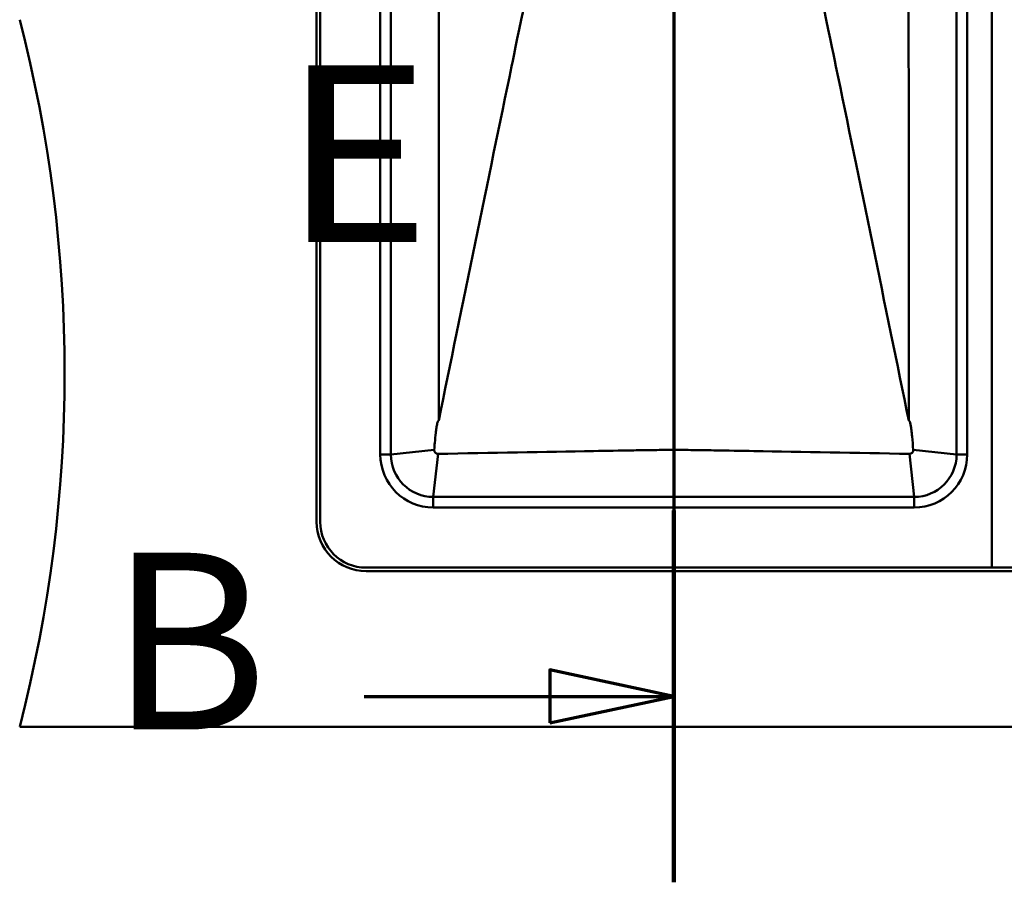
# Model space of a CAD drawing. Units: millimetres. Extents: x 0 to 2100, y 0 to 4154.
# Drawn here: x 717 to 995, y 3404 to 3648 of the extents above; entities that cross this region are included whole.
import ezdxf

# ---------------------------------------------------------------- set-up
doc = ezdxf.new("R2010")
doc.units = ezdxf.units.MM
doc.header["$LTSCALE"] = 10
doc.linetypes.add('CHAIN', pattern=[0.3543, 0.2362, -0.0295, 0.0591, -0.0295])
doc.linetypes.add('LONG_DASH_DOTTED', pattern=[0.3001, 0.2362, -0.0295, 0.0049, -0.0295])
for name, color, linetype, lineweight in [('Section View Lines(ISO)', 7, 'LONG_DASH_DOTTED', 70), ('Visible Edges(ISO)', 7, 'Continuous', 50), ('Visible Tangent Edges(ISO)', 7, 'Continuous', 50)]:
    doc.layers.add(name, color=color, linetype=linetype, lineweight=lineweight)
doc.styles.add('Text__5.0mm', font='arial.ttf', dxfattribs={"width": 0.9})

# ---------------------------------------------------------------- blocks, each defined once
blk = doc.blocks.new('2dTransSection1')
at = {"layer": 'Section View Lines(ISO)', "linetype": 'CHAIN', "ltscale": 45.498165}
blk.add_line((90.152, 415.384), (90.152, 340.384), dxfattribs=at)
at = {"layer": 'Section View Lines(ISO)', "linetype": 'Continuous', "lineweight": 140}
blk.add_line((90.152, 350.904), (90.152, 340.384), dxfattribs=at)
at = {"layer": 'Section View Lines(ISO)', "linetype": 'Continuous'}
for p, q in [((90.152, 345.644), (86.652, 346.394)), ((86.652, 346.394), (86.652, 344.894)), ((81.396, 345.644), (86.652, 345.644)), ((86.652, 345.644), (90.152, 345.644)), ((86.652, 344.894), (90.152, 345.644))]:
    blk.add_line(p, q, dxfattribs=at)
at = {"layer": 'Section View Lines(ISO)', "linetype": 'Continuous', "flags": 128}
blk.add_lwpolyline([(86.652, 344.894), (90.152, 345.644), (86.652, 346.394), (86.652, 344.894)], dxfattribs=at)
at = {"layer": 'Section View Lines(ISO)'}
blk.add_solid([(86.652, 344.894), (90.152, 345.644), (86.652, 346.394), (86.652, 344.894)], dxfattribs=at)
at = {"layer": 'Section View Lines(ISO)', "insert": (74.188, 343.144), "char_height": 5, "attachment_point": 7, "style": 'Text__5.0mm'}
blk.add_mtext('B', dxfattribs=at)
blk = doc.blocks.new('2dTransSection2')
at = {"layer": 'Section View Lines(ISO)', "linetype": 'CHAIN', "ltscale": 4.889213}
blk.add_line((78.552, 372.784), (82.952, 372.784), dxfattribs=at)
at = {"layer": 'Section View Lines(ISO)', "linetype": 'Continuous', "lineweight": 140}
blk.add_line((78.552, 372.784), (82.952, 372.784), dxfattribs=at)
at = {"layer": 'Section View Lines(ISO)', "linetype": 'Continuous'}
for p, q in [((80.702, 372.784), (79.952, 369.284)), ((80.802, 372.784), (80.052, 369.284)), ((80.702, 369.284), (80.702, 372.784)), ((81.452, 369.284), (80.702, 372.784)), ((80.802, 369.284), (80.802, 372.784)), ((81.552, 369.284), (80.802, 372.784)), ((79.952, 369.284), (81.452, 369.284)), ((80.052, 369.284), (81.552, 369.284)), ((80.702, 365.431), (80.702, 369.284)), ((80.802, 365.431), (80.802, 369.284))]:
    blk.add_line(p, q, dxfattribs=at)
at = {"layer": 'Section View Lines(ISO)', "linetype": 'Continuous', "flags": 128}
for points in [[(81.452, 369.284), (80.702, 372.784), (79.952, 369.284), (81.452, 369.284)], [(81.552, 369.284), (80.802, 372.784), (80.052, 369.284), (81.552, 369.284)]]:
    blk.add_lwpolyline(points, dxfattribs=at)
at = {"layer": 'Section View Lines(ISO)'}
for points in [[(81.452, 369.284), (80.702, 372.784), (79.952, 369.284), (81.452, 369.284)], [(81.552, 369.284), (80.802, 372.784), (80.052, 369.284), (81.552, 369.284)]]:
    blk.add_solid(points, dxfattribs=at)
at = {"layer": 'Section View Lines(ISO)', "char_height": 5, "attachment_point": 7, "style": 'Text__5.0mm'}
for insert in [(79.126, 356.931), (79.226, 356.931)]:
    blk.add_mtext('E', dxfattribs=dict(at, insert=insert))

msp = doc.modelspace()

# ---------------------------------------------------------------- linework, layer by layer
at = {"layer": 'Visible Edges(ISO)'}
for p, q in [((991.52, 3492.84), (991.52, 3942.84)), ((991.52, 3942.84), (991.52, 3492.84)), ((800.52, 3505.84), (800.52, 3929.84)), ((801.52, 3929.84), (801.52, 3505.84)), ((821.52, 3910.84), (821.52, 3524.84)), ((981.52, 3524.84), (981.52, 3910.84)), ((833.52, 3512.84), (969.52, 3512.84)), ((814.52, 3492.84), (991.52, 3492.84)), ((991.52, 3492.84), (1348.52, 3492.84)), ((1348.52, 3491.84), (814.52, 3491.84)), ((716.52, 3447.84), (1446.52, 3447.84))]:
    msp.add_line(p, q, dxfattribs=at)
for centre, radius, start, end in [((329.23, 3547.84), 400, 345.5225, 14.4775), ((833.52, 3524.84), 12, 180, 270), ((969.52, 3524.84), 12, 270, 0), ((814.52, 3505.84), 14, 180, 270), ((814.52, 3505.84), 13, 180, 270)]:
    msp.add_arc(centre, radius, start, end, dxfattribs=at)
for points, knots in [([(835.04, 3909.32), (835.04, 3884.19), (835.05, 3845.36), (835.07, 3803.67), (835.08, 3792.01), (835.12, 3751.83), (835.15, 3737.73), (835.16, 3698), (835.13, 3686.27), (835.05, 3619.84), (835.04, 3550.42), (835.04, 3534.42)], [0.003274, 0.003274, 0.003274, 0.003274, 7.539666, 7.539666, 10.535736, 10.535736, 17.423501, 17.423501, 23.776228, 23.776228, 35.671536, 35.671536, 35.671536, 35.671536]), ([(968.01, 3534.42), (968, 3559.06), (968, 3597.06), (967.95, 3662.46), (967.92, 3682.25), (967.88, 3716.73), (967.9, 3731.87), (967.98, 3803.74), (968, 3856.53), (968.01, 3909.32)], [0.248751, 0.248751, 0.248751, 0.248751, 7.350754, 7.350754, 16.375974, 16.375974, 32.209511, 32.209511, 76.038295, 76.038295, 76.038295, 76.038295]), ([(835.04, 3534.42), (841.59, 3566.38), (849.09, 3602.94), (858.87, 3650.21), (871.71, 3712.43), (879.35, 3746.6), (879.39, 3746.79), (879.44, 3746.98)], [-31.589357, -31.589357, -31.589357, -31.589357, -10.445823, -10.445823, 0, 0, 0.05835, 0.05835, 0.05835, 0.05835]), ([(923.61, 3746.98), (923.65, 3746.79), (923.7, 3746.6), (931.34, 3712.43), (944.18, 3650.21), (953.95, 3602.94), (961.46, 3566.38), (968.01, 3534.42)], [-15.234734, -15.234734, -15.234734, -15.234734, -15.208841, -15.208841, -10.57334, -10.57334, -1.190555, -1.190555, -1.190555, -1.190555]), ([(833.78, 3526.2), (833.83, 3526.87), (833.88, 3527.53), (834.02, 3529.13), (834.1, 3530.05), (834.26, 3531.43), (834.32, 3531.89), (834.42, 3532.57), (834.45, 3532.79), (834.54, 3533.24), (834.58, 3533.47), (834.67, 3533.82), (834.71, 3533.97), (834.78, 3534.16), (834.81, 3534.22), (834.85, 3534.3), (834.87, 3534.33), (834.9, 3534.37), (834.91, 3534.38), (834.93, 3534.4), (834.94, 3534.41), (834.96, 3534.42), (834.97, 3534.42), (834.99, 3534.43), (835, 3534.43), (835.02, 3534.43), (835.03, 3534.42), (835.04, 3534.42)], [46.5473659, 46.5473659, 46.5473659, 46.5473659, 46.7405968, 46.7405968, 47.0154854, 47.0154854, 47.1529297, 47.1529297, 47.2216518, 47.2216518, 47.290374, 47.290374, 47.3320674, 47.3320674, 47.3529142, 47.3529142, 47.3633375, 47.3633375, 47.3685492, 47.3685492, 47.3737609, 47.3737609, 47.3766373, 47.3766373, 47.3795137, 47.3795137, 47.3821709, 47.3821709, 47.3821709, 47.3821709]), ([(968.01, 3534.42), (968.01, 3534.42), (968.02, 3534.43), (968.04, 3534.43), (968.05, 3534.43), (968.08, 3534.42), (968.09, 3534.42), (968.12, 3534.4), (968.14, 3534.38), (968.19, 3534.32), (968.22, 3534.27), (968.27, 3534.16), (968.29, 3534.1), (968.35, 3533.92), (968.38, 3533.8), (968.49, 3533.38), (968.55, 3533.07), (968.65, 3532.45), (968.69, 3532.13), (968.82, 3531.19), (968.89, 3530.55), (969.07, 3528.69), (969.17, 3527.45), (969.27, 3526.2)], [47.3343546, 47.3343546, 47.3343546, 47.3343546, 47.3368661, 47.3368661, 47.3403871, 47.3403871, 47.343908, 47.343908, 47.3509499, 47.3509499, 47.3684223, 47.3684223, 47.3858946, 47.3858946, 47.4208393, 47.4208393, 47.5154586, 47.5154586, 47.6100779, 47.6100779, 47.7993164, 47.7993164, 48.1549856, 48.1549856, 48.1549856, 48.1549856]), ([(834.88, 3525.03), (834.79, 3525.03), (834.7, 3525.03), (834.51, 3525.08), (834.4, 3525.11), (834.19, 3525.23), (834.09, 3525.32), (833.92, 3525.53), (833.86, 3525.66), (833.78, 3525.92), (833.77, 3526.06), (833.78, 3526.2)], [-0.1824873, -0.1824873, -0.1824873, -0.1824873, -0.1562208, -0.1562208, -0.1228171, -0.1228171, -0.0828307, -0.0828307, -0.0411392, -0.0411392, 0, 0, 0, 0]), ([(969.27, 3526.2), (969.27, 3526.11), (969.27, 3526.02), (969.24, 3525.83), (969.21, 3525.72), (969.1, 3525.5), (969.02, 3525.39), (968.82, 3525.21), (968.7, 3525.14), (968.44, 3525.05), (968.31, 3525.03), (968.17, 3525.03)], [-0.1824593, -0.1824593, -0.1824593, -0.1824593, -0.1562709, -0.1562709, -0.1223402, -0.1223402, -0.0826293, -0.0826293, -0.0412219, -0.0412219, 0, 0, 0, 0])]:
    msp.add_open_spline(points, degree=3, knots=knots, dxfattribs=at)
at = {"layer": 'Visible Tangent Edges(ISO)'}
for p, q in [((818.52, 3910.84), (818.52, 3524.84)), ((984.52, 3524.84), (984.52, 3910.84)), ((821.52, 3524.84), (833.78, 3526.2)), ((969.27, 3526.2), (981.52, 3524.84)), ((821.52, 3524.84), (818.52, 3524.84)), ((834.88, 3525.03), (833.52, 3512.84)), ((969.52, 3512.84), (968.17, 3525.03)), ((981.52, 3524.84), (984.52, 3524.84)), ((833.52, 3512.84), (833.52, 3509.84)), ((969.52, 3512.84), (969.52, 3509.84)), ((833.52, 3509.84), (969.52, 3509.84))]:
    msp.add_line(p, q, dxfattribs=at)
for centre, start, end in [((833.52, 3524.84), 180, 270), ((969.52, 3524.84), 270, 0)]:
    msp.add_arc(centre, 15, start, end, dxfattribs=at)
msp.add_open_spline([(968.17, 3525.03), (953.32, 3525.29), (937.84, 3525.57), (920.65, 3525.88), (916.76, 3525.95), (910.91, 3526.05), (908.96, 3526.08), (905.15, 3526.13), (903.3, 3526.15), (899.75, 3526.15), (897.89, 3526.13), (894.08, 3526.08), (892.14, 3526.05), (886.29, 3525.95), (882.4, 3525.88), (865.21, 3525.57), (849.72, 3525.29), (834.88, 3525.03)], degree=3, knots=[65.995078, 65.995078, 65.995078, 65.995078, 70.089382, 70.089382, 71.152212, 71.152212, 71.683627, 71.683627, 72.215042, 72.215042, 72.746457, 72.746457, 73.277872, 73.277872, 74.340702, 74.340702, 78.435006, 78.435006, 78.435006, 78.435006], dxfattribs=at)

# ---------------------------------------------------------------- block references
at = {"layer": 'Section View Lines(ISO)', "xscale": 10, "yscale": 10, "zscale": 10}
for name in ['2dTransSection1', '2dTransSection2']:
    msp.add_blockref(name, (0, 0), dxfattribs=at)

doc.saveas('drawing.dxf')
